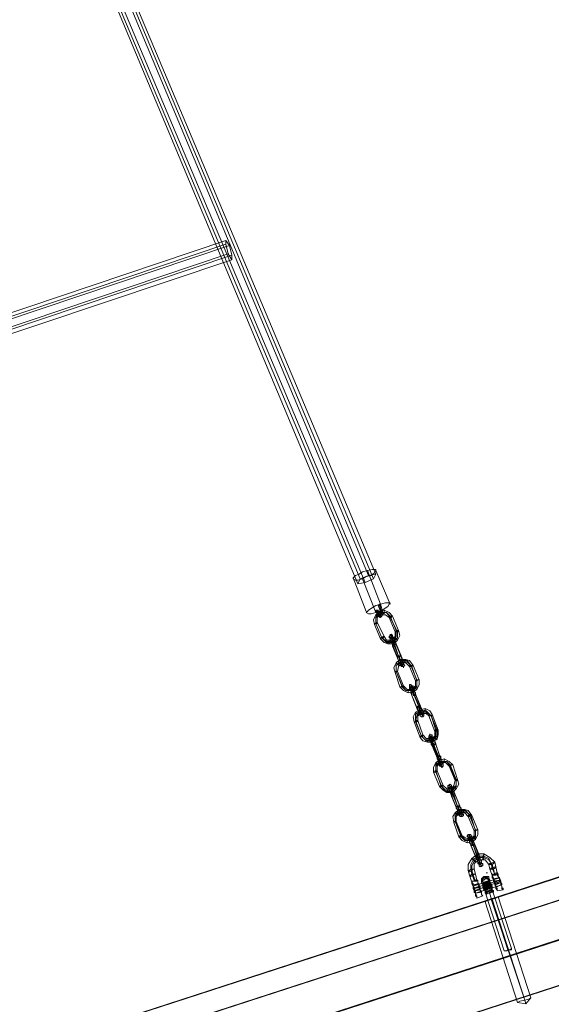
# Model space of a CAD drawing. Units: millimetres. Extents: x -1010 to 7564, y 5831 to 13196.
# Drawn here: x 2722 to 3146, y 8428 to 9215 of the extents above; entities that cross this region are included whole.
import ezdxf

# ---------------------------------------------------------------- set-up
doc = ezdxf.new("R2010")
doc.units = ezdxf.units.MM
doc.layers.add('omkreds', color=7, linetype='Continuous', lineweight=9)
doc.layers.add('robinia stolpe', color=32, linetype='Continuous', lineweight=9)

msp = doc.modelspace()

# ---------------------------------------------------------------- linework, layer by layer
at = {"layer": 'omkreds', "flags": 128}
for points in [[(2779.91, 9297.95), (2772.24, 9294.11), (2993.63, 8767.95), (3000.34, 8770.83)], [(2784.7, 9297.95), (2779.91, 9297.95), (3000.34, 8770.83), (3006.09, 8771.79)], [(2783.75, 9295.07), (2784.7, 9297.95), (3006.09, 8771.79), (3004.18, 8767.95)], [(2776.08, 9291.24), (2783.75, 9295.07), (3004.18, 8767.95), (2997.47, 8765.08)], [(2886.29, 9038.22), (2889.17, 9034.39), (2225.96, 8811.08), (2223.08, 8814.91)], [(2889.17, 9034.39), (2891.09, 9026.72), (2227.87, 8803.41), (2225.96, 8811.08)], [(2888.21, 9027.68), (2886.29, 9035.35)], [(2891.09, 9022.89), (2888.21, 9027.68), (2225, 8804.37), (2227.87, 8800.54)], [(2891.09, 9026.72), (2891.09, 9022.89), (2227.87, 8800.54), (2227.87, 8803.41)], [(2999.39, 8774.66), (3009.93, 8747.83), (3010.89, 8743.99), (3011.84, 8740.16), (3010.89, 8738.24), (3009.93, 8738.24), (3008.97, 8740.16), (3007.05, 8743.03), (3008.01, 8740.16), (3008.97, 8739.2), (3009.93, 8739.2), (3009.93, 8741.12), (3009.93, 8743.99), (3008.97, 8746.87)], [(3017.59, 8747.83), (3006.09, 8774.66)], [(2998.43, 8742.08), (2987.88, 8768.91)], [(2993.63, 8767.95), (2991.72, 8764.12)], [(3006.09, 8741.12), (2995.55, 8767.95)], [(3007.05, 8742.08), (3008.01, 8739.2), (3009.93, 8737.28), (3010.89, 8738.24), (3010.89, 8740.16), (3009.93, 8743.99), (3008.97, 8747.83)], [(3008.01, 8743.03), (3008.97, 8740.16), (3009.93, 8739.2), (3010.89, 8739.2), (3010.89, 8741.12), (3010.89, 8743.99), (3009.93, 8746.87)], [(3104.81, 8529.31), (3083.72, 8522.6), (3080.85, 8531.23), (3079.89, 8535.06), (3079.89, 8539.85), (3082.77, 8544.65), (3087.56, 8548.48), (3092.35, 8548.48), (3097.14, 8545.6), (3100.98, 8541.77), (3101.93, 8537.94), (3102.89, 8533.15)], [(3084.68, 8527.39), (3082.77, 8532.19), (3081.81, 8536.02), (3081.81, 8539.85), (3083.72, 8543.69), (3087.56, 8546.56), (3092.35, 8546.56), (3096.18, 8544.65), (3098.1, 8540.81), (3099.06, 8536.98), (3100.98, 8532.19)], [(3085.64, 8526.44), (3083.72, 8531.23), (3082.77, 8535.06), (3082.77, 8538.9), (3084.68, 8542.73), (3088.52, 8545.6), (3092.35, 8545.6), (3096.18, 8543.69), (3099.06, 8539.85), (3100.02, 8536.02), (3100.98, 8531.23)], [(3086.6, 8527.39), (3085.64, 8532.19), (3084.68, 8536.02), (3084.68, 8540.81), (3088.52, 8543.69), (3093.31, 8543.69), (3096.18, 8539.85), (3097.14, 8536.02), (3100.02, 8528.35)], [(3088.52, 8522.6), (3083.72, 8520.69), (3104.81, 8527.39)], [(3089.47, 8520.69), (3084.68, 8518.77), (3105.77, 8526.44)], [(3090.43, 8525.48), (3091.39, 8528.35), (3092.35, 8530.27), (3094.27, 8529.31), (3096.18, 8527.39)], [(3092.35, 8530.27), (3090.43, 8528.35)], [(3090.43, 8524.52), (3092.35, 8525.48), (3093.31, 8525.48), (3095.23, 8526.44), (3096.18, 8526.44)], [(3097.14, 8526.44), (3096.18, 8526.44), (3094.27, 8525.48), (3093.31, 8525.48), (3091.39, 8524.52)], [(3092.35, 8530.27), (3096.18, 8530.27)], [(3100.98, 8525.48), (3104.81, 8527.39), (3100.02, 8526.44)], [(3083.72, 8523.56), (3087.56, 8524.52), (3083.72, 8522.6)], [(3084.68, 8520.69), (3088.52, 8521.64)], [(3090.43, 8517.81), (3085.64, 8516.85), (3106.73, 8523.56)], [(3085.64, 8518.77), (3089.47, 8519.73)], [(3091.39, 8522.6), (3093.31, 8522.6), (3095.23, 8523.56), (3097.14, 8524.52)], [(3098.1, 8524.52), (3096.18, 8523.56), (3094.27, 8522.6), (3092.35, 8522.6)], [(3092.35, 8519.73), (3094.27, 8520.69), (3095.23, 8520.69), (3097.14, 8521.64), (3098.1, 8521.64)], [(3099.06, 8520.69), (3098.1, 8517.81), (3098.1, 8520.69)], [(3114.39, 8472.77), (3099.06, 8519.73)], [(3100.98, 8524.52), (3105.77, 8525.48), (3101.93, 8523.56)], [(3101.93, 8521.64), (3105.77, 8523.56)], [(3102.89, 8518.77), (3107.68, 8519.73)], [(3086.6, 8513.02), (3091.39, 8514.94)], [(3108.64, 8470.85), (3093.31, 8517.81)]]:
    msp.add_lwpolyline(points, dxfattribs=at)
for points in [[(2771.29, 9291.24), (2776.08, 9291.24), (2997.47, 8765.08), (2991.72, 8764.12), (2771.29, 9291.24)], [(2886.29, 9035.35), (2886.29, 9038.22), (2223.08, 8814.91), (2223.08, 8812.04), (2886.29, 9035.35)], [(3006.09, 8775.62), (3005.14, 8775.62), (3003.22, 8775.62), (2999.39, 8774.66), (2995.55, 8773.7), (2992.68, 8771.79), (2989.8, 8770.83), (2987.88, 8768.91), (2987.88, 8767.95), (2989.8, 8766.99), (2991.72, 8766.99), (2995.55, 8767.95), (2998.43, 8769.87), (3002.26, 8770.83), (3005.14, 8772.75), (3006.09, 8774.66), (3006.09, 8775.62)], [(3017.59, 8748.79), (3015.68, 8748.79), (3013.76, 8748.79), (3009.93, 8747.83), (3006.09, 8746.87), (3003.22, 8744.95), (3000.34, 8743.03), (2999.39, 8742.08), (2998.43, 8741.12), (3000.34, 8740.16), (3002.26, 8740.16), (3006.09, 8741.12), (3009.93, 8742.08), (3012.8, 8743.99), (3015.68, 8745.91), (3016.64, 8747.83), (3017.59, 8748.79)], [(3008.01, 8746.87), (3008.97, 8743.99), (3009.93, 8741.12), (3009.93, 8739.2), (3008.97, 8738.24), (3007.05, 8740.16), (3006.09, 8742.08), (3008.01, 8739.2), (3008.97, 8737.28), (3009.93, 8738.24), (3009.93, 8740.16), (3009.93, 8743.03)], [(3008.97, 8747.83), (3008.97, 8746.87), (3008.01, 8746.87), (3008.97, 8746.87), (3009.93, 8746.87), (3009.93, 8747.83), (3008.97, 8747.83)], [(3024.3, 8726.74), (3025.26, 8722.91), (3023.35, 8719.07), (3020.47, 8716.2), (3015.68, 8716.2), (3012.8, 8717.16), (3009.93, 8720.03), (3005.14, 8731.53), (3004.18, 8735.37), (3006.09, 8739.2), (3008.97, 8742.08), (3012.8, 8743.03), (3016.64, 8741.12), (3019.51, 8738.24)], [(3007.05, 8742.08), (3007.05, 8743.03), (3008.01, 8743.03), (3007.05, 8743.03), (3006.09, 8743.03), (3006.09, 8742.08), (3007.05, 8742.08)], [(3010.89, 8720.99), (3014.72, 8717.16), (3019.51, 8717.16), (3023.35, 8720.99), (3023.35, 8725.78), (3017.59, 8737.28), (3014.72, 8741.12), (3009.93, 8740.16), (3006.09, 8737.28), (3006.09, 8732.49), (3006.09, 8737.28), (3008.97, 8741.12), (3014.72, 8741.12), (3017.59, 8738.24), (3022.39, 8726.74), (3022.39, 8721.95), (3019.51, 8718.12), (3014.72, 8718.12)], [(3008.01, 8738.24), (3007.05, 8739.2), (3006.09, 8739.2), (3007.05, 8738.24), (3008.01, 8738.24)], [(3021.43, 8725.78), (3021.43, 8721.95), (3018.55, 8719.07), (3014.72, 8719.07), (3012.8, 8721.95), (3007.05, 8733.45), (3007.05, 8737.28), (3009.93, 8739.2), (3013.76, 8739.2), (3016.64, 8737.28)], [(3008.01, 8738.24), (3008.01, 8739.2), (3008.97, 8739.2), (3009.93, 8739.2), (3008.97, 8738.24), (3008.01, 8738.24)], [(3010.89, 8742.08), (3009.93, 8742.08), (3010.89, 8742.08)], [(3010.89, 8738.24), (3009.93, 8738.24), (3009.93, 8739.2), (3010.89, 8739.2), (3010.89, 8738.24)], [(3012.8, 8740.16), (3012.8, 8741.12), (3012.8, 8742.08), (3012.8, 8743.03), (3012.8, 8742.08), (3012.8, 8741.12), (3012.8, 8740.16)], [(3019.51, 8738.24), (3018.55, 8738.24), (3017.59, 8738.24), (3016.64, 8737.28), (3017.59, 8737.28), (3018.55, 8737.28), (3018.55, 8738.24), (3019.51, 8738.24)], [(3005.14, 8731.53), (3005.14, 8732.49), (3006.09, 8732.49), (3007.05, 8733.45), (3007.05, 8732.49), (3006.09, 8732.49), (3005.14, 8731.53)], [(3006.09, 8732.49), (3010.89, 8720.99)], [(3019.51, 8722.91), (3018.55, 8723.87), (3017.59, 8722.91), (3016.64, 8721.95), (3017.59, 8720.99), (3019.51, 8720.99), (3019.51, 8721.95), (3019.51, 8722.91)], [(3025.26, 8702.78), (3026.22, 8701.82), (3026.22, 8700.87), (3027.18, 8699.91), (3027.18, 8698.95), (3027.18, 8697.99), (3028.14, 8697.99), (3028.14, 8697.03), (3028.14, 8697.99), (3027.18, 8698.95), (3027.18, 8699.91), (3026.22, 8701.82), (3026.22, 8702.78), (3025.26, 8703.74), (3025.26, 8704.7), (3024.3, 8706.62), (3019.51, 8718.12), (3019.51, 8719.07), (3018.55, 8720.03), (3018.55, 8720.99), (3018.55, 8721.95), (3017.59, 8722.91), (3017.59, 8723.87), (3017.59, 8722.91), (3018.55, 8722.91), (3018.55, 8721.95), (3018.55, 8720.99), (3019.51, 8720.03), (3019.51, 8718.12), (3020.47, 8717.16), (3020.47, 8716.2), (3021.43, 8714.28)], [(3027.18, 8703.74), (3027.18, 8702.78), (3028.14, 8701.82), (3028.14, 8700.87), (3028.14, 8699.91), (3029.1, 8698.95), (3028.14, 8699.91), (3028.14, 8700.87), (3028.14, 8701.82), (3027.18, 8702.78), (3027.18, 8704.7), (3026.22, 8705.66), (3026.22, 8706.62), (3021.43, 8718.12), (3020.47, 8719.07), (3020.47, 8720.03), (3020.47, 8720.99), (3019.51, 8721.95), (3019.51, 8722.91), (3019.51, 8721.95), (3020.47, 8720.99), (3020.47, 8720.03), (3021.43, 8719.07), (3021.43, 8718.12), (3021.43, 8717.16), (3022.39, 8715.24)], [(3024.3, 8726.74), (3023.35, 8726.74), (3022.39, 8726.74), (3021.43, 8725.78), (3022.39, 8725.78), (3023.35, 8725.78), (3024.3, 8726.74)], [(3012.8, 8721.95), (3011.84, 8721.95), (3010.89, 8720.99), (3009.93, 8720.99), (3009.93, 8720.03), (3010.89, 8720.99), (3011.84, 8720.99), (3012.8, 8721.95)], [(3016.64, 8719.07), (3016.64, 8718.12), (3015.68, 8717.16), (3015.68, 8716.2), (3016.64, 8716.2), (3016.64, 8717.16), (3016.64, 8718.12), (3016.64, 8719.07)], [(3024.3, 8702.78), (3024.3, 8701.82), (3025.26, 8700.87), (3025.26, 8699.91), (3025.26, 8698.95), (3026.22, 8698.95), (3026.22, 8697.99), (3026.22, 8698.95), (3025.26, 8698.95), (3025.26, 8699.91), (3025.26, 8700.87), (3024.3, 8701.82), (3024.3, 8702.78), (3023.35, 8704.7), (3023.35, 8705.66), (3018.55, 8717.16), (3018.55, 8718.12), (3017.59, 8719.07), (3017.59, 8720.03), (3017.59, 8720.99), (3016.64, 8721.95), (3016.64, 8720.99), (3017.59, 8720.99), (3017.59, 8720.03), (3017.59, 8719.07), (3018.55, 8718.12), (3018.55, 8717.16), (3019.51, 8715.24), (3019.51, 8714.28)], [(3017.59, 8720.03), (3019.51, 8720.03), (3020.47, 8720.99), (3019.51, 8721.95), (3018.55, 8721.95), (3017.59, 8720.99), (3017.59, 8720.03)], [(3025.26, 8703.74), (3026.22, 8702.78), (3026.22, 8701.82), (3026.22, 8700.87), (3027.18, 8700.87), (3027.18, 8699.91), (3027.18, 8700.87), (3026.22, 8700.87), (3026.22, 8701.82), (3026.22, 8702.78), (3025.26, 8703.74), (3025.26, 8704.7), (3024.3, 8705.66), (3020.47, 8717.16), (3019.51, 8718.12), (3019.51, 8719.07), (3019.51, 8720.03), (3018.55, 8720.99), (3019.51, 8720.03), (3019.51, 8719.07), (3019.51, 8718.12), (3020.47, 8717.16), (3020.47, 8716.2), (3020.47, 8715.24)], [(3018.55, 8717.16), (3019.51, 8718.12), (3020.47, 8718.12), (3021.43, 8718.12), (3020.47, 8717.16), (3019.51, 8717.16), (3018.55, 8717.16)], [(3022.39, 8715.24), (3021.43, 8715.24), (3020.47, 8715.24), (3019.51, 8715.24), (3019.51, 8714.28), (3020.47, 8714.28), (3021.43, 8715.24), (3022.39, 8715.24)], [(3021.43, 8720.99), (3022.39, 8720.03), (3023.35, 8719.07), (3022.39, 8720.03), (3021.43, 8720.03), (3021.43, 8720.99)], [(3040.6, 8687.45), (3040.6, 8683.61), (3038.68, 8679.78), (3035.8, 8677.86), (3031.97, 8676.91), (3028.14, 8678.82), (3025.26, 8681.7), (3021.43, 8693.2), (3020.47, 8697.03), (3022.39, 8700.87), (3025.26, 8703.74), (3030.05, 8703.74), (3032.93, 8702.78), (3035.8, 8698.95)], [(3022.39, 8694.16), (3027.18, 8681.7), (3030.05, 8678.82), (3035.8, 8678.82), (3038.68, 8681.7), (3038.68, 8686.49), (3034.85, 8697.99), (3031.01, 8701.82), (3026.22, 8701.82), (3022.39, 8698.95), (3022.39, 8694.16), (3022.39, 8698.95), (3026.22, 8702.78), (3031.01, 8702.78), (3033.89, 8698.95), (3038.68, 8687.45), (3038.68, 8682.66), (3034.85, 8678.82), (3030.05, 8678.82), (3027.18, 8682.66)], [(3024.3, 8698.95), (3024.3, 8699.91), (3023.35, 8699.91), (3022.39, 8700.87), (3023.35, 8699.91), (3024.3, 8699.91), (3024.3, 8698.95)], [(3026.22, 8706.62), (3025.26, 8706.62), (3024.3, 8706.62), (3023.35, 8705.66), (3025.26, 8705.66), (3025.26, 8706.62), (3026.22, 8706.62)], [(3037.72, 8686.49), (3037.72, 8682.66), (3034.85, 8679.78), (3031.01, 8679.78), (3028.14, 8682.66), (3023.35, 8694.16), (3024.3, 8697.99), (3026.22, 8700.87), (3030.05, 8700.87), (3032.93, 8697.99)], [(3027.18, 8703.74), (3026.22, 8703.74), (3025.26, 8703.74), (3024.3, 8702.78), (3025.26, 8702.78), (3026.22, 8702.78), (3026.22, 8703.74), (3027.18, 8703.74)], [(3028.14, 8700.87), (3028.14, 8699.91), (3027.18, 8698.95), (3026.22, 8698.95), (3025.26, 8699.91), (3025.26, 8700.87), (3026.22, 8701.82), (3027.18, 8701.82), (3028.14, 8700.87)], [(3026.22, 8697.99), (3026.22, 8698.95), (3026.22, 8699.91), (3027.18, 8699.91), (3028.14, 8699.91), (3029.1, 8698.95), (3028.14, 8697.99), (3027.18, 8697.99), (3026.22, 8697.99)], [(3029.1, 8700.87), (3029.1, 8701.82), (3029.1, 8702.78), (3029.1, 8703.74), (3030.05, 8703.74), (3029.1, 8702.78), (3029.1, 8701.82), (3029.1, 8700.87)], [(3035.8, 8698.95), (3034.85, 8698.95), (3033.89, 8698.95), (3032.93, 8698.95), (3032.93, 8697.99), (3033.89, 8697.99), (3034.85, 8697.99), (3035.8, 8698.95)], [(3021.43, 8693.2), (3021.43, 8694.16), (3022.39, 8694.16), (3023.35, 8694.16), (3022.39, 8694.16), (3021.43, 8693.2)], [(3034.85, 8682.66), (3033.89, 8683.61), (3032.93, 8683.61), (3032.93, 8682.66), (3032.93, 8681.7), (3033.89, 8680.74), (3034.85, 8680.74), (3035.8, 8681.7), (3034.85, 8682.66)], [(3036.76, 8674.99), (3035.8, 8675.95), (3035.8, 8676.91), (3034.85, 8678.82), (3034.85, 8679.78), (3034.85, 8680.74), (3033.89, 8681.7), (3033.89, 8682.66), (3033.89, 8683.61), (3032.93, 8683.61), (3033.89, 8683.61), (3033.89, 8682.66), (3033.89, 8681.7), (3034.85, 8680.74), (3034.85, 8679.78), (3035.8, 8677.86), (3035.8, 8678.82), (3034.85, 8679.78), (3034.85, 8680.74), (3033.89, 8680.74), (3034.85, 8680.74), (3034.85, 8679.78), (3035.8, 8678.82), (3035.8, 8677.86), (3035.8, 8676.91)], [(3040.6, 8687.45), (3039.64, 8687.45), (3038.68, 8687.45), (3037.72, 8686.49), (3038.68, 8686.49), (3039.64, 8687.45), (3040.6, 8687.45)], [(3028.14, 8682.66), (3027.18, 8682.66), (3026.22, 8681.7), (3025.26, 8681.7), (3026.22, 8681.7), (3027.18, 8681.7), (3028.14, 8682.66)], [(3031.97, 8679.78), (3031.97, 8678.82), (3031.97, 8677.86), (3031.97, 8676.91), (3031.97, 8677.86), (3031.97, 8678.82), (3031.97, 8679.78)], [(3032.93, 8680.74), (3033.89, 8679.78), (3034.85, 8679.78), (3035.8, 8680.74), (3035.8, 8681.7), (3034.85, 8681.7), (3033.89, 8681.7), (3032.93, 8681.7), (3032.93, 8680.74)], [(3039.64, 8662.53), (3040.6, 8661.57), (3040.6, 8660.61), (3041.55, 8659.65), (3041.55, 8658.7), (3041.55, 8659.65), (3040.6, 8660.61), (3040.6, 8661.57), (3040.6, 8662.53), (3039.64, 8663.49), (3039.64, 8664.45), (3038.68, 8665.4), (3033.89, 8676.91), (3033.89, 8678.82), (3033.89, 8679.78), (3032.93, 8680.74), (3032.93, 8681.7), (3032.93, 8680.74), (3032.93, 8679.78), (3033.89, 8678.82), (3033.89, 8677.86), (3034.85, 8676.91), (3034.85, 8675.95), (3034.85, 8674.99)], [(3033.89, 8676.91), (3034.85, 8677.86), (3035.8, 8677.86), (3036.76, 8678.82), (3036.76, 8677.86), (3035.8, 8677.86), (3034.85, 8676.91), (3033.89, 8676.91)], [(3042.51, 8664.45), (3043.47, 8662.53), (3043.47, 8661.57), (3043.47, 8660.61), (3044.43, 8660.61), (3044.43, 8659.65), (3044.43, 8660.61), (3043.47, 8661.57), (3043.47, 8662.53), (3042.51, 8663.49), (3042.51, 8664.45), (3041.55, 8665.4), (3041.55, 8666.36), (3036.76, 8678.82), (3036.76, 8679.78), (3035.8, 8680.74), (3035.8, 8681.7), (3034.85, 8682.66), (3035.8, 8682.66), (3035.8, 8681.7), (3035.8, 8680.74), (3035.8, 8679.78), (3036.76, 8678.82), (3036.76, 8677.86), (3037.72, 8676.91), (3037.72, 8675.95)], [(3035.8, 8677.86), (3040.6, 8666.36)], [(3037.72, 8675.95), (3036.76, 8674.99), (3035.8, 8674.99), (3036.76, 8674.99), (3037.72, 8674.99), (3037.72, 8675.95)], [(3036.76, 8681.7), (3037.72, 8680.74), (3038.68, 8679.78), (3037.72, 8680.74), (3036.76, 8681.7)], [(3041.55, 8663.49), (3036.76, 8674.99)], [(3055.93, 8647.19), (3055.93, 8643.36), (3054.97, 8640.49), (3051.14, 8637.61), (3047.31, 8637.61), (3043.47, 8638.57), (3041.55, 8641.44), (3036.76, 8653.9), (3035.8, 8657.74), (3037.72, 8661.57), (3041.55, 8663.49), (3045.39, 8664.45), (3049.22, 8662.53), (3051.14, 8659.65)], [(3050.18, 8658.7), (3046.35, 8662.53), (3041.55, 8662.53), (3037.72, 8659.65), (3037.72, 8654.86), (3042.51, 8642.4), (3037.72, 8653.9), (3038.68, 8658.7), (3041.55, 8661.57), (3046.35, 8661.57)], [(3040.6, 8659.65), (3039.64, 8659.65), (3038.68, 8660.61), (3037.72, 8661.57), (3037.72, 8660.61), (3038.68, 8660.61), (3039.64, 8659.65), (3040.6, 8659.65)], [(3041.55, 8666.36), (3040.6, 8666.36), (3039.64, 8666.36), (3038.68, 8665.4), (3039.64, 8665.4), (3040.6, 8666.36), (3041.55, 8666.36)], [(3042.51, 8664.45), (3041.55, 8664.45), (3040.6, 8663.49), (3039.64, 8662.53), (3040.6, 8662.53), (3041.55, 8663.49), (3042.51, 8663.49), (3042.51, 8664.45)], [(3053.06, 8646.24), (3053.06, 8642.4), (3050.18, 8640.49), (3046.35, 8640.49), (3043.47, 8643.36), (3039.64, 8654.86), (3039.64, 8658.7), (3042.51, 8660.61), (3046.35, 8660.61), (3048.26, 8658.7)], [(3040.6, 8666.36), (3040.6, 8665.4), (3041.55, 8663.49), (3041.55, 8662.53), (3042.51, 8661.57), (3042.51, 8660.61), (3042.51, 8659.65), (3043.47, 8658.7), (3043.47, 8657.74), (3043.47, 8658.7), (3042.51, 8659.65), (3042.51, 8660.61), (3041.55, 8661.57), (3041.55, 8663.49), (3041.55, 8662.53), (3041.55, 8661.57), (3042.51, 8661.57), (3042.51, 8660.61), (3042.51, 8661.57), (3041.55, 8661.57), (3041.55, 8662.53), (3041.55, 8663.49), (3040.6, 8664.45)], [(3043.47, 8660.61), (3043.47, 8659.65), (3042.51, 8659.65), (3041.55, 8659.65), (3041.55, 8660.61), (3042.51, 8661.57), (3043.47, 8661.57), (3043.47, 8660.61)], [(3041.55, 8658.7), (3041.55, 8659.65), (3042.51, 8660.61), (3043.47, 8660.61), (3044.43, 8659.65), (3044.43, 8658.7), (3043.47, 8657.74), (3042.51, 8657.74), (3041.55, 8658.7)], [(3044.43, 8661.57), (3044.43, 8662.53), (3045.39, 8663.49), (3045.39, 8664.45), (3045.39, 8663.49), (3045.39, 8662.53), (3045.39, 8661.57), (3044.43, 8661.57)], [(3051.14, 8659.65), (3050.18, 8658.7), (3049.22, 8658.7), (3048.26, 8658.7), (3049.22, 8658.7), (3050.18, 8658.7), (3051.14, 8658.7), (3051.14, 8659.65)], [(3036.76, 8653.9), (3037.72, 8653.9), (3038.68, 8654.86), (3039.64, 8654.86), (3038.68, 8653.9), (3036.76, 8653.9)], [(3042.51, 8642.4), (3045.39, 8639.53), (3051.14, 8639.53), (3054.01, 8642.4), (3054.01, 8647.19), (3050.18, 8658.7), (3054.97, 8647.19), (3054.97, 8642.4), (3051.14, 8638.57), (3046.35, 8638.57)], [(3056.89, 8623.23), (3057.85, 8622.28), (3057.85, 8621.32), (3057.85, 8620.36), (3058.81, 8619.4), (3058.81, 8618.44), (3058.81, 8617.48), (3058.81, 8618.44), (3058.81, 8619.4), (3057.85, 8620.36), (3057.85, 8621.32), (3056.89, 8623.23), (3056.89, 8624.19), (3055.93, 8625.15), (3055.93, 8627.07), (3051.14, 8638.57), (3051.14, 8639.53), (3050.18, 8640.49), (3050.18, 8641.44), (3049.22, 8642.4), (3049.22, 8643.36), (3049.22, 8644.32), (3049.22, 8643.36), (3049.22, 8642.4), (3050.18, 8641.44), (3050.18, 8639.53), (3051.14, 8638.57), (3051.14, 8637.61), (3052.1, 8636.65), (3052.1, 8634.74)], [(3055.93, 8647.19), (3054.97, 8648.15), (3054.01, 8647.19), (3053.06, 8647.19), (3053.06, 8646.24), (3054.01, 8646.24), (3054.97, 8647.19), (3055.93, 8647.19)], [(3043.47, 8643.36), (3042.51, 8642.4), (3041.55, 8642.4), (3041.55, 8641.44), (3042.51, 8642.4), (3043.47, 8642.4), (3043.47, 8643.36)], [(3047.31, 8639.53), (3047.31, 8638.57), (3047.31, 8637.61), (3047.31, 8638.57), (3048.26, 8639.53), (3047.31, 8639.53)], [(3051.14, 8643.36), (3050.18, 8643.36), (3049.22, 8643.36), (3048.26, 8642.4), (3048.26, 8641.44), (3049.22, 8641.44), (3050.18, 8641.44), (3051.14, 8642.4), (3051.14, 8643.36)], [(3048.26, 8640.49), (3049.22, 8639.53), (3050.18, 8639.53), (3051.14, 8640.49), (3051.14, 8641.44), (3051.14, 8642.4), (3050.18, 8642.4), (3049.22, 8641.44), (3048.26, 8640.49)], [(3055.93, 8623.23), (3055.93, 8622.28), (3055.93, 8621.32), (3056.89, 8620.36), (3056.89, 8619.4), (3056.89, 8618.44), (3057.85, 8618.44), (3056.89, 8618.44), (3056.89, 8619.4), (3056.89, 8620.36), (3055.93, 8621.32), (3055.93, 8622.28), (3055.93, 8623.23), (3054.97, 8624.19), (3054.97, 8626.11), (3050.18, 8637.61), (3049.22, 8638.57), (3049.22, 8639.53), (3049.22, 8640.49), (3048.26, 8641.44), (3048.26, 8642.4), (3048.26, 8641.44), (3048.26, 8640.49), (3049.22, 8640.49), (3049.22, 8639.53), (3049.22, 8638.57), (3050.18, 8636.65), (3050.18, 8635.69), (3051.14, 8634.74)], [(3056.89, 8624.19), (3056.89, 8623.23), (3057.85, 8622.28), (3057.85, 8621.32), (3057.85, 8620.36), (3057.85, 8621.32), (3057.85, 8622.28), (3056.89, 8623.23), (3056.89, 8624.19), (3055.93, 8625.15), (3055.93, 8626.11), (3051.14, 8637.61), (3051.14, 8638.57), (3051.14, 8639.53), (3050.18, 8640.49), (3050.18, 8641.44), (3050.18, 8640.49), (3050.18, 8639.53), (3051.14, 8638.57), (3051.14, 8637.61), (3052.1, 8636.65), (3052.1, 8635.69)], [(3050.18, 8637.61), (3051.14, 8638.57), (3052.1, 8638.57), (3053.06, 8638.57), (3052.1, 8638.57), (3051.14, 8637.61), (3050.18, 8637.61)], [(3057.85, 8624.19), (3058.81, 8623.23), (3058.81, 8622.28), (3059.76, 8621.32), (3059.76, 8620.36), (3059.76, 8619.4), (3059.76, 8620.36), (3059.76, 8621.32), (3058.81, 8622.28), (3058.81, 8623.23), (3057.85, 8624.19), (3057.85, 8626.11), (3056.89, 8627.07), (3053.06, 8638.57), (3052.1, 8639.53), (3052.1, 8640.49), (3051.14, 8641.44), (3051.14, 8642.4), (3051.14, 8643.36), (3051.14, 8642.4), (3051.14, 8641.44), (3052.1, 8640.49), (3052.1, 8639.53), (3053.06, 8638.57), (3053.06, 8636.65), (3054.01, 8635.69)], [(3052.1, 8641.44), (3053.06, 8641.44), (3054.01, 8641.44), (3054.01, 8640.49), (3054.97, 8639.53), (3054.01, 8640.49), (3053.06, 8640.49), (3053.06, 8641.44), (3052.1, 8641.44)], [(3054.01, 8635.69), (3053.06, 8635.69), (3052.1, 8635.69), (3051.14, 8634.74), (3052.1, 8634.74), (3053.06, 8635.69), (3054.01, 8635.69)], [(3071.27, 8607.9), (3072.22, 8604.07), (3070.31, 8600.23), (3067.43, 8597.36), (3062.64, 8597.36), (3059.76, 8599.27), (3056.89, 8602.15), (3052.1, 8613.65), (3052.1, 8617.48), (3054.01, 8621.32), (3056.89, 8623.23), (3060.72, 8624.19), (3064.56, 8622.28), (3067.43, 8619.4)], [(3070.31, 8607.9), (3070.31, 8603.11), (3066.47, 8599.27), (3061.68, 8599.27), (3057.85, 8603.11), (3054.01, 8614.61), (3054.01, 8619.4), (3056.89, 8622.28), (3062.64, 8622.28), (3065.51, 8619.4)], [(3070.31, 8606.94), (3070.31, 8602.15), (3066.47, 8598.32), (3061.68, 8598.32), (3058.81, 8602.15), (3054.01, 8613.65), (3054.01, 8618.44), (3057.85, 8622.28), (3062.64, 8622.28), (3065.51, 8618.44)], [(3055.93, 8619.4), (3055.93, 8620.36), (3054.97, 8620.36), (3054.01, 8621.32), (3054.97, 8620.36), (3054.97, 8619.4), (3055.93, 8619.4)], [(3056.89, 8627.07), (3055.93, 8626.11), (3054.97, 8626.11), (3055.93, 8626.11), (3056.89, 8626.11), (3056.89, 8627.07)], [(3069.35, 8606.94), (3068.39, 8603.11), (3066.47, 8600.23), (3062.64, 8600.23), (3059.76, 8603.11), (3054.97, 8614.61), (3054.97, 8618.44), (3057.85, 8621.32), (3061.68, 8621.32), (3064.56, 8618.44)], [(3057.85, 8624.19), (3056.89, 8624.19), (3055.93, 8623.23), (3056.89, 8623.23), (3057.85, 8624.19)], [(3059.76, 8621.32), (3058.81, 8620.36), (3058.81, 8619.4), (3056.89, 8619.4), (3056.89, 8620.36), (3056.89, 8621.32), (3057.85, 8621.32), (3058.81, 8621.32), (3059.76, 8621.32)], [(3057.85, 8618.44), (3056.89, 8619.4), (3057.85, 8620.36), (3058.81, 8620.36), (3059.76, 8620.36), (3059.76, 8619.4), (3059.76, 8618.44), (3058.81, 8617.48), (3057.85, 8618.44)], [(3060.72, 8621.32), (3060.72, 8622.28), (3060.72, 8624.19), (3060.72, 8623.23), (3060.72, 8622.28), (3060.72, 8621.32)], [(3052.1, 8613.65), (3053.06, 8613.65), (3053.06, 8614.61), (3054.01, 8614.61), (3054.97, 8614.61), (3054.01, 8613.65), (3053.06, 8613.65), (3052.1, 8613.65)], [(3067.43, 8619.4), (3066.47, 8619.4), (3065.51, 8619.4), (3064.56, 8618.44), (3065.51, 8618.44), (3066.47, 8619.4), (3067.43, 8619.4)], [(3071.27, 8607.9), (3070.31, 8607.9), (3069.35, 8606.94), (3070.31, 8606.94), (3071.27, 8606.94), (3071.27, 8607.9)], [(3059.76, 8603.11), (3058.81, 8603.11), (3057.85, 8603.11), (3056.89, 8602.15), (3057.85, 8602.15), (3058.81, 8602.15), (3059.76, 8603.11)], [(3063.6, 8600.23), (3063.6, 8599.27), (3062.64, 8598.32), (3062.64, 8597.36), (3063.6, 8597.36), (3063.6, 8598.32), (3063.6, 8599.27), (3063.6, 8600.23)], [(3066.47, 8603.11), (3065.51, 8604.07), (3064.56, 8603.11), (3063.6, 8603.11), (3063.6, 8601.19), (3064.56, 8601.19), (3066.47, 8601.19), (3066.47, 8602.15), (3066.47, 8603.11)], [(3071.27, 8582.98), (3071.27, 8582.02), (3072.22, 8581.07), (3072.22, 8580.11), (3072.22, 8579.15), (3073.18, 8579.15), (3073.18, 8578.19), (3073.18, 8579.15), (3072.22, 8580.11), (3072.22, 8581.07), (3071.27, 8582.02), (3071.27, 8583.94), (3070.31, 8584.9), (3070.31, 8585.86), (3065.51, 8597.36), (3065.51, 8598.32), (3064.56, 8599.27), (3064.56, 8600.23), (3064.56, 8601.19), (3063.6, 8602.15), (3063.6, 8601.19), (3064.56, 8601.19), (3064.56, 8600.23), (3064.56, 8599.27), (3065.51, 8598.32), (3065.51, 8597.36), (3066.47, 8596.4), (3066.47, 8594.48)], [(3072.22, 8582.98), (3073.18, 8582.02), (3073.18, 8581.07), (3074.14, 8580.11), (3074.14, 8579.15), (3074.14, 8578.19), (3075.1, 8578.19), (3074.14, 8579.15), (3074.14, 8580.11), (3074.14, 8581.07), (3073.18, 8582.02), (3073.18, 8582.98), (3072.22, 8583.94), (3072.22, 8585.86), (3071.27, 8586.82), (3066.47, 8598.32), (3066.47, 8599.27), (3065.51, 8601.19), (3065.51, 8602.15), (3064.56, 8603.11), (3064.56, 8604.07), (3064.56, 8603.11), (3065.51, 8602.15), (3065.51, 8601.19), (3066.47, 8600.23), (3066.47, 8599.27), (3067.43, 8597.36), (3067.43, 8596.4), (3068.39, 8595.44)], [(3064.56, 8600.23), (3065.51, 8600.23), (3066.47, 8600.23), (3067.43, 8601.19), (3066.47, 8602.15), (3065.51, 8602.15), (3064.56, 8601.19), (3064.56, 8600.23)], [(3072.22, 8583.94), (3073.18, 8582.98), (3073.18, 8582.02), (3073.18, 8581.07), (3074.14, 8580.11), (3073.18, 8581.07), (3073.18, 8582.02), (3073.18, 8582.98), (3072.22, 8583.94), (3072.22, 8584.9), (3071.27, 8585.86), (3067.43, 8597.36), (3066.47, 8598.32), (3066.47, 8599.27), (3066.47, 8600.23), (3065.51, 8601.19), (3066.47, 8600.23), (3066.47, 8599.27), (3066.47, 8598.32), (3067.43, 8597.36), (3067.43, 8596.4), (3067.43, 8595.44)], [(3065.51, 8597.36), (3065.51, 8598.32), (3066.47, 8598.32), (3067.43, 8598.32), (3068.39, 8598.32), (3067.43, 8597.36), (3066.47, 8597.36), (3065.51, 8597.36)], [(3074.14, 8583.94), (3074.14, 8582.98), (3075.1, 8582.02), (3075.1, 8581.07), (3075.1, 8580.11), (3076.06, 8580.11), (3076.06, 8579.15), (3076.06, 8580.11), (3075.1, 8580.11), (3075.1, 8581.07), (3074.14, 8582.02), (3074.14, 8582.98), (3074.14, 8584.9), (3073.18, 8585.86), (3073.18, 8586.82), (3068.39, 8598.32), (3067.43, 8599.27), (3067.43, 8601.19), (3066.47, 8602.15), (3066.47, 8603.11), (3066.47, 8602.15), (3067.43, 8601.19), (3067.43, 8600.23), (3067.43, 8599.27), (3068.39, 8598.32), (3068.39, 8597.36), (3069.35, 8595.44)], [(3068.39, 8602.15), (3069.35, 8601.19), (3070.31, 8600.23), (3069.35, 8601.19), (3068.39, 8601.19), (3068.39, 8602.15)], [(3069.35, 8595.44), (3068.39, 8595.44), (3067.43, 8595.44), (3066.47, 8595.44), (3066.47, 8594.48), (3067.43, 8594.48), (3068.39, 8595.44), (3069.35, 8595.44)], [(3087.56, 8567.65), (3087.56, 8563.81), (3085.64, 8559.98), (3082.77, 8558.06), (3078.93, 8557.11), (3075.1, 8559.02), (3072.22, 8561.9), (3068.39, 8573.4), (3067.43, 8578.19), (3069.35, 8581.07), (3072.22, 8583.94), (3077.02, 8583.94), (3079.89, 8582.98), (3082.77, 8579.15)], [(3069.35, 8574.36), (3074.14, 8561.9), (3077.02, 8559.02), (3081.81, 8559.02), (3085.64, 8561.9), (3085.64, 8566.69), (3081.81, 8579.15), (3077.97, 8582.02), (3073.18, 8582.02), (3069.35, 8579.15), (3069.35, 8574.36), (3069.35, 8579.15), (3073.18, 8582.98), (3077.97, 8582.98), (3080.85, 8579.15), (3085.64, 8567.65), (3085.64, 8562.86), (3081.81, 8559.02), (3077.02, 8559.98), (3074.14, 8562.86)], [(3071.27, 8580.11), (3070.31, 8581.07), (3069.35, 8581.07), (3070.31, 8580.11), (3071.27, 8580.11)], [(3073.18, 8586.82), (3072.22, 8586.82), (3071.27, 8586.82), (3070.31, 8585.86), (3071.27, 8585.86), (3072.22, 8586.82), (3073.18, 8586.82)], [(3084.68, 8566.69), (3084.68, 8562.86), (3081.81, 8559.98), (3077.97, 8560.94), (3075.1, 8562.86), (3070.31, 8574.36), (3070.31, 8578.19), (3073.18, 8581.07), (3077.02, 8581.07), (3079.89, 8578.19)], [(3074.14, 8583.94), (3073.18, 8583.94), (3072.22, 8583.94), (3071.27, 8583.94), (3071.27, 8582.98), (3072.22, 8582.98), (3073.18, 8583.94), (3074.14, 8583.94)], [(3075.1, 8581.07), (3075.1, 8580.11), (3074.14, 8580.11), (3073.18, 8580.11), (3072.22, 8580.11), (3072.22, 8581.07), (3073.18, 8582.02), (3074.14, 8582.02), (3075.1, 8581.07)], [(3073.18, 8578.19), (3073.18, 8579.15), (3073.18, 8580.11), (3074.14, 8581.07), (3075.1, 8580.11), (3076.06, 8579.15), (3075.1, 8578.19), (3074.14, 8578.19), (3073.18, 8578.19)], [(3076.06, 8581.07), (3076.06, 8582.02), (3076.06, 8582.98), (3076.06, 8583.94), (3077.02, 8583.94), (3076.06, 8582.98), (3076.06, 8582.02), (3076.06, 8581.07)], [(3068.39, 8573.4), (3068.39, 8574.36), (3069.35, 8574.36), (3070.31, 8575.31), (3070.31, 8574.36), (3069.35, 8574.36), (3068.39, 8573.4)], [(3082.77, 8579.15), (3081.81, 8579.15), (3080.85, 8579.15), (3079.89, 8579.15), (3079.89, 8578.19), (3080.85, 8578.19), (3081.81, 8579.15), (3082.77, 8579.15)], [(3087.56, 8567.65), (3086.6, 8567.65), (3085.64, 8567.65), (3084.68, 8566.69), (3085.64, 8566.69), (3086.6, 8567.65), (3087.56, 8567.65)], [(3075.1, 8562.86), (3074.14, 8562.86), (3073.18, 8562.86), (3072.22, 8561.9), (3073.18, 8561.9), (3074.14, 8561.9), (3075.1, 8562.86)], [(3081.81, 8563.81), (3080.85, 8563.81), (3079.89, 8563.81), (3078.93, 8562.86), (3079.89, 8561.9), (3080.85, 8560.94), (3081.81, 8561.9), (3081.81, 8562.86), (3081.81, 8563.81)], [(3086.6, 8543.69), (3087.56, 8542.73), (3087.56, 8540.81), (3088.52, 8539.85), (3088.52, 8538.9), (3088.52, 8539.85), (3087.56, 8540.81), (3087.56, 8541.77), (3087.56, 8542.73), (3086.6, 8543.69), (3086.6, 8544.65), (3085.64, 8546.56), (3080.85, 8558.06), (3080.85, 8559.02), (3079.89, 8559.98), (3079.89, 8560.94), (3079.89, 8561.9), (3078.93, 8561.9), (3078.93, 8562.86), (3078.93, 8561.9), (3079.89, 8561.9), (3079.89, 8560.94), (3080.85, 8559.98), (3080.85, 8558.06), (3080.85, 8557.11), (3081.81, 8556.15), (3081.81, 8555.19)], [(3078.93, 8559.98), (3078.93, 8559.02), (3078.93, 8558.06), (3078.93, 8557.11), (3078.93, 8558.06), (3078.93, 8559.02), (3078.93, 8559.98)], [(3088.52, 8543.69), (3088.52, 8542.73), (3089.47, 8540.81), (3089.47, 8539.85), (3090.43, 8538.9), (3090.43, 8537.94), (3090.43, 8538.9), (3089.47, 8539.85), (3089.47, 8540.81), (3088.52, 8541.77), (3088.52, 8542.73), (3087.56, 8544.65), (3087.56, 8545.6), (3086.6, 8546.56), (3082.77, 8559.02), (3081.81, 8559.98), (3081.81, 8560.94), (3080.85, 8561.9), (3080.85, 8562.86), (3080.85, 8563.81), (3079.89, 8563.81), (3080.85, 8562.86), (3080.85, 8561.9), (3080.85, 8560.94), (3081.81, 8559.98), (3081.81, 8559.02), (3082.77, 8558.06), (3082.77, 8556.15), (3083.72, 8555.19)], [(3079.89, 8560.94), (3080.85, 8559.98), (3081.81, 8559.98), (3082.77, 8560.94), (3082.77, 8561.9), (3081.81, 8561.9), (3080.85, 8561.9), (3079.89, 8561.9), (3079.89, 8560.94)], [(3087.56, 8544.65), (3088.52, 8543.69), (3088.52, 8542.73), (3088.52, 8541.77), (3089.47, 8540.81), (3089.47, 8541.77), (3088.52, 8542.73), (3088.52, 8543.69), (3087.56, 8544.65), (3087.56, 8545.6), (3087.56, 8546.56), (3082.77, 8558.06), (3081.81, 8559.02), (3081.81, 8559.98), (3081.81, 8560.94), (3080.85, 8561.9), (3081.81, 8560.94), (3081.81, 8559.98), (3081.81, 8559.02), (3082.77, 8558.06), (3082.77, 8557.11), (3083.72, 8556.15)], [(3080.85, 8558.06), (3081.81, 8558.06), (3082.77, 8559.02), (3083.72, 8559.02), (3083.72, 8558.06), (3082.77, 8558.06), (3081.81, 8558.06), (3080.85, 8558.06)], [(3089.47, 8544.65), (3089.47, 8543.69), (3090.43, 8542.73), (3090.43, 8541.77), (3090.43, 8540.81), (3091.39, 8539.85), (3091.39, 8540.81), (3090.43, 8540.81), (3090.43, 8541.77), (3090.43, 8542.73), (3089.47, 8543.69), (3089.47, 8544.65), (3088.52, 8545.6), (3088.52, 8547.52), (3083.72, 8559.02), (3083.72, 8559.98), (3082.77, 8560.94), (3082.77, 8561.9), (3082.77, 8562.86), (3081.81, 8562.86), (3081.81, 8563.81), (3081.81, 8562.86), (3082.77, 8561.9), (3082.77, 8560.94), (3083.72, 8559.98), (3083.72, 8558.06), (3084.68, 8557.11), (3084.68, 8556.15)], [(3083.72, 8561.9), (3084.68, 8560.94), (3085.64, 8560.94), (3085.64, 8559.98), (3084.68, 8560.94), (3083.72, 8561.9)], [(3084.68, 8556.15), (3083.72, 8556.15), (3082.77, 8555.19), (3081.81, 8555.19), (3082.77, 8555.19), (3083.72, 8555.19), (3084.68, 8556.15)], [(3085.64, 8541.77), (3085.64, 8542.73), (3084.68, 8542.73), (3083.72, 8543.69), (3083.72, 8544.65), (3082.77, 8544.65), (3083.72, 8543.69), (3084.68, 8542.73), (3085.64, 8541.77)], [(3088.52, 8547.52), (3087.56, 8547.52), (3086.6, 8546.56), (3085.64, 8546.56), (3086.6, 8545.6), (3087.56, 8546.56), (3088.52, 8546.56), (3088.52, 8547.52)], [(3089.47, 8544.65), (3088.52, 8544.65), (3087.56, 8544.65), (3086.6, 8543.69), (3087.56, 8543.69), (3088.52, 8543.69), (3089.47, 8543.69), (3089.47, 8544.65)], [(3090.43, 8541.77), (3090.43, 8540.81), (3089.47, 8539.85), (3088.52, 8539.85), (3087.56, 8540.81), (3088.52, 8541.77), (3089.47, 8541.77), (3090.43, 8541.77)], [(3091.39, 8543.69), (3091.39, 8544.65), (3091.39, 8546.56), (3092.35, 8547.52), (3092.35, 8548.48), (3092.35, 8547.52), (3092.35, 8546.56), (3092.35, 8544.65), (3091.39, 8543.69)], [(3100.98, 8541.77), (3100.02, 8541.77), (3098.1, 8540.81), (3097.14, 8540.81), (3096.18, 8539.85), (3097.14, 8539.85), (3099.06, 8539.85), (3100.02, 8540.81), (3100.98, 8541.77)], [(3079.89, 8535.06), (3080.85, 8535.06), (3081.81, 8536.02), (3083.72, 8536.02), (3084.68, 8536.02), (3083.72, 8536.02), (3082.77, 8535.06), (3080.85, 8534.1), (3079.89, 8535.06)], [(3088.52, 8538.9), (3088.52, 8539.85), (3088.52, 8540.81), (3090.43, 8540.81), (3091.39, 8540.81), (3091.39, 8538.9), (3090.43, 8538.9), (3089.47, 8537.94), (3088.52, 8538.9)], [(3101.93, 8537.94), (3100.98, 8537.94), (3099.06, 8536.98), (3098.1, 8536.98), (3097.14, 8536.02), (3098.1, 8536.02), (3100.02, 8536.02), (3100.98, 8536.98), (3101.93, 8537.94)], [(3097.14, 8536.02), (3098.1, 8536.98), (3099.06, 8536.98), (3100.98, 8537.94), (3101.93, 8537.94), (3100.98, 8536.98), (3100.02, 8536.02), (3098.1, 8536.02), (3097.14, 8536.02)], [(3085.64, 8532.19), (3084.68, 8532.19), (3082.77, 8532.19), (3081.81, 8531.23), (3080.85, 8531.23), (3081.81, 8530.27), (3083.72, 8531.23), (3084.68, 8532.19), (3085.64, 8532.19)], [(3080.85, 8531.23), (3081.81, 8531.23), (3082.77, 8532.19), (3084.68, 8532.19), (3085.64, 8532.19), (3084.68, 8532.19), (3083.72, 8531.23), (3081.81, 8530.27), (3080.85, 8531.23)], [(3082.77, 8526.44), (3083.72, 8526.44), (3084.68, 8526.44), (3085.64, 8526.44), (3086.6, 8526.44), (3086.6, 8527.39), (3085.64, 8527.39), (3084.68, 8527.39), (3084.68, 8526.44), (3083.72, 8526.44), (3082.77, 8526.44)], [(3083.72, 8522.6), (3082.77, 8526.44)], [(3082.77, 8526.44), (3082.77, 8525.48), (3083.72, 8524.52), (3083.72, 8522.6), (3084.68, 8520.69), (3085.64, 8518.77), (3085.64, 8516.85), (3086.6, 8514.94), (3086.6, 8513.98), (3086.6, 8513.02), (3086.6, 8513.98), (3085.64, 8514.94), (3085.64, 8516.85), (3084.68, 8518.77), (3083.72, 8520.69), (3083.72, 8522.6), (3082.77, 8524.52), (3082.77, 8525.48), (3082.77, 8526.44)], [(3086.6, 8527.39), (3087.56, 8526.44), (3087.56, 8524.52), (3088.52, 8522.6), (3088.52, 8520.69), (3089.47, 8518.77), (3090.43, 8516.85), (3090.43, 8515.89), (3091.39, 8514.94), (3090.43, 8515.89), (3090.43, 8517.81), (3089.47, 8519.73), (3089.47, 8521.64), (3088.52, 8523.56), (3087.56, 8525.48), (3087.56, 8526.44), (3087.56, 8527.39), (3086.6, 8527.39)], [(3095.23, 8530.27), (3094.27, 8530.27), (3093.31, 8529.31), (3092.35, 8529.31), (3091.39, 8529.31), (3091.39, 8528.35), (3090.43, 8528.35), (3091.39, 8528.35), (3092.35, 8529.31), (3093.31, 8529.31), (3094.27, 8529.31), (3095.23, 8530.27)], [(3096.18, 8529.31), (3095.23, 8528.35), (3093.31, 8528.35), (3092.35, 8527.39), (3090.43, 8527.39), (3091.39, 8527.39), (3093.31, 8528.35), (3094.27, 8528.35)], [(3090.43, 8528.35), (3090.43, 8527.39), (3090.43, 8526.44), (3090.43, 8525.48), (3091.39, 8523.56), (3091.39, 8521.64), (3092.35, 8519.73), (3093.31, 8518.77), (3093.31, 8516.85), (3094.27, 8516.85), (3094.27, 8515.89), (3094.27, 8516.85), (3094.27, 8517.81), (3093.31, 8518.77), (3093.31, 8520.69), (3092.35, 8522.6), (3091.39, 8524.52), (3091.39, 8526.44), (3090.43, 8527.39), (3090.43, 8528.35)], [(3090.43, 8528.35), (3090.43, 8527.39), (3090.43, 8526.44), (3090.43, 8525.48), (3091.39, 8523.56), (3091.39, 8521.64), (3092.35, 8519.73), (3093.31, 8518.77), (3093.31, 8516.85), (3094.27, 8516.85), (3094.27, 8515.89), (3094.27, 8516.85), (3094.27, 8517.81), (3093.31, 8518.77), (3093.31, 8520.69), (3092.35, 8522.6), (3091.39, 8524.52), (3091.39, 8526.44), (3090.43, 8527.39), (3090.43, 8528.35)], [(3097.14, 8527.39), (3091.39, 8525.48), (3091.39, 8528.35), (3092.35, 8530.27), (3095.23, 8529.31)], [(3094.27, 8533.15), (3095.23, 8533.15), (3094.27, 8533.15)], [(3096.18, 8520.69), (3095.23, 8521.64), (3095.23, 8523.56), (3095.23, 8524.52), (3094.27, 8525.48), (3094.27, 8526.44), (3094.27, 8525.48), (3095.23, 8524.52), (3095.23, 8523.56), (3096.18, 8521.64), (3096.18, 8520.69)], [(3097.14, 8520.69), (3096.18, 8521.64), (3096.18, 8523.56), (3095.23, 8524.52), (3095.23, 8525.48), (3095.23, 8526.44), (3096.18, 8525.48), (3096.18, 8523.56), (3097.14, 8522.6), (3097.14, 8521.64), (3097.14, 8520.69)], [(3100.02, 8517.81), (3100.02, 8518.77), (3099.06, 8519.73), (3099.06, 8520.69), (3099.06, 8522.6), (3098.1, 8524.52), (3097.14, 8526.44), (3097.14, 8527.39), (3096.18, 8529.31), (3096.18, 8530.27), (3096.18, 8529.31), (3096.18, 8527.39), (3097.14, 8526.44), (3097.14, 8524.52), (3098.1, 8522.6), (3098.1, 8520.69), (3099.06, 8519.73), (3099.06, 8518.77), (3100.02, 8517.81)], [(3100.02, 8517.81), (3100.02, 8518.77), (3099.06, 8519.73), (3099.06, 8520.69), (3099.06, 8522.6), (3098.1, 8524.52), (3097.14, 8526.44), (3097.14, 8527.39), (3096.18, 8529.31), (3096.18, 8530.27), (3096.18, 8529.31), (3096.18, 8527.39), (3097.14, 8526.44), (3097.14, 8524.52), (3098.1, 8522.6), (3098.1, 8520.69), (3099.06, 8519.73), (3099.06, 8518.77), (3100.02, 8517.81)], [(3098.1, 8520.69), (3098.1, 8521.64), (3097.14, 8522.6), (3097.14, 8523.56), (3096.18, 8525.48), (3096.18, 8526.44), (3096.18, 8525.48), (3097.14, 8523.56), (3097.14, 8522.6), (3098.1, 8521.64), (3098.1, 8520.69)], [(3099.06, 8521.64), (3098.1, 8521.64), (3098.1, 8522.6), (3098.1, 8523.56), (3097.14, 8525.48), (3097.14, 8526.44), (3097.14, 8527.39), (3097.14, 8526.44), (3097.14, 8525.48), (3098.1, 8524.52), (3098.1, 8522.6), (3099.06, 8521.64)], [(3099.06, 8521.64), (3098.1, 8521.64), (3098.1, 8522.6), (3098.1, 8523.56), (3097.14, 8525.48), (3097.14, 8526.44), (3097.14, 8527.39), (3097.14, 8526.44), (3097.14, 8525.48), (3098.1, 8524.52), (3098.1, 8522.6), (3099.06, 8521.64)], [(3099.06, 8531.23), (3099.06, 8532.19), (3100.02, 8532.19), (3100.98, 8532.19), (3101.93, 8532.19), (3101.93, 8533.15), (3102.89, 8533.15), (3102.89, 8532.19), (3101.93, 8532.19), (3101.93, 8531.23), (3100.98, 8531.23), (3100.02, 8531.23), (3099.06, 8531.23)], [(3100.02, 8528.35), (3099.06, 8531.23)], [(3099.06, 8531.23), (3100.02, 8529.31), (3100.02, 8528.35), (3100.98, 8526.44), (3101.93, 8523.56), (3101.93, 8521.64), (3102.89, 8520.69), (3102.89, 8519.73), (3102.89, 8518.77), (3102.89, 8519.73), (3101.93, 8520.69), (3101.93, 8522.6), (3100.98, 8524.52), (3100.02, 8526.44), (3100.02, 8528.35), (3099.06, 8529.31), (3099.06, 8531.23)], [(3103.85, 8529.31), (3100.02, 8528.35)], [(3100.02, 8528.35), (3100.02, 8527.39), (3100.98, 8525.48), (3100.98, 8524.52), (3101.93, 8523.56), (3101.93, 8522.6), (3101.93, 8521.64), (3101.93, 8522.6), (3100.98, 8523.56), (3100.98, 8524.52), (3100.98, 8525.48), (3100.02, 8526.44), (3100.02, 8527.39), (3100.02, 8528.35)], [(3102.89, 8533.15), (3102.89, 8532.19), (3102.89, 8531.23), (3103.85, 8530.27), (3104.81, 8528.35), (3104.81, 8526.44), (3105.77, 8524.52), (3106.73, 8522.6), (3106.73, 8520.69), (3107.68, 8519.73), (3107.68, 8520.69), (3106.73, 8521.64), (3106.73, 8522.6), (3105.77, 8524.52), (3105.77, 8526.44), (3104.81, 8529.31), (3103.85, 8530.27), (3103.85, 8532.19), (3102.89, 8533.15)], [(3103.85, 8529.31), (3104.81, 8528.35), (3104.81, 8527.39), (3104.81, 8526.44), (3105.77, 8525.48), (3105.77, 8524.52), (3105.77, 8523.56), (3106.73, 8523.56), (3105.77, 8524.52), (3105.77, 8525.48), (3105.77, 8526.44), (3104.81, 8528.35), (3104.81, 8529.31), (3103.85, 8529.31)], [(3104.81, 8529.31), (3104.81, 8528.35), (3105.77, 8526.44), (3105.77, 8524.52), (3105.77, 8523.56), (3106.73, 8523.56), (3106.73, 8524.52), (3105.77, 8525.48), (3105.77, 8526.44), (3104.81, 8528.35), (3104.81, 8529.31)], [(3083.72, 8523.56), (3083.72, 8522.6)], [(3083.72, 8522.6), (3084.68, 8521.64), (3084.68, 8520.69), (3084.68, 8519.73), (3085.64, 8517.81), (3085.64, 8516.85), (3085.64, 8517.81), (3084.68, 8518.77), (3084.68, 8520.69), (3083.72, 8521.64), (3083.72, 8522.6)], [(3085.64, 8516.85), (3084.68, 8517.81), (3084.68, 8519.73), (3083.72, 8520.69), (3083.72, 8522.6), (3083.72, 8521.64), (3084.68, 8519.73), (3084.68, 8518.77), (3085.64, 8516.85)], [(3087.56, 8524.52), (3088.52, 8523.56), (3088.52, 8522.6), (3088.52, 8520.69), (3089.47, 8519.73), (3089.47, 8518.77), (3090.43, 8517.81), (3090.43, 8518.77), (3089.47, 8518.77), (3089.47, 8519.73), (3089.47, 8521.64), (3088.52, 8522.6), (3088.52, 8523.56), (3088.52, 8524.52), (3087.56, 8524.52)], [(3088.52, 8524.52), (3087.56, 8524.52)], [(3091.39, 8525.48), (3091.39, 8524.52), (3091.39, 8523.56), (3092.35, 8521.64), (3092.35, 8520.69), (3092.35, 8519.73), (3093.31, 8519.73), (3092.35, 8520.69), (3092.35, 8522.6), (3091.39, 8523.56), (3091.39, 8524.52), (3091.39, 8525.48)], [(3091.39, 8523.56), (3097.14, 8525.48)], [(3091.39, 8525.48), (3091.39, 8524.52), (3091.39, 8523.56), (3092.35, 8521.64), (3092.35, 8520.69), (3092.35, 8519.73), (3093.31, 8519.73), (3092.35, 8520.69), (3092.35, 8522.6), (3091.39, 8523.56), (3091.39, 8524.52), (3091.39, 8525.48)], [(3094.27, 8519.73), (3094.27, 8520.69), (3094.27, 8521.64), (3093.31, 8522.6), (3093.31, 8523.56), (3092.35, 8525.48), (3093.31, 8525.48), (3093.31, 8524.52), (3094.27, 8522.6), (3094.27, 8521.64), (3094.27, 8520.69), (3094.27, 8519.73)], [(3094.27, 8519.73), (3093.31, 8519.73), (3093.31, 8520.69), (3092.35, 8522.6), (3092.35, 8523.56), (3092.35, 8524.52), (3092.35, 8525.48), (3092.35, 8524.52), (3093.31, 8522.6), (3093.31, 8521.64), (3093.31, 8519.73), (3094.27, 8519.73)], [(3092.35, 8520.69), (3098.1, 8522.6)], [(3095.23, 8519.73), (3095.23, 8520.69), (3095.23, 8521.64), (3094.27, 8522.6), (3094.27, 8524.52), (3093.31, 8525.48), (3094.27, 8524.52), (3094.27, 8523.56), (3095.23, 8521.64), (3095.23, 8520.69), (3095.23, 8519.73)], [(3093.31, 8519.73), (3094.27, 8520.69), (3096.18, 8520.69), (3097.14, 8521.64), (3099.06, 8521.64)], [(3099.06, 8519.73), (3098.1, 8518.77), (3097.14, 8518.77), (3095.23, 8517.81), (3093.31, 8517.81), (3094.27, 8517.81), (3096.18, 8518.77), (3097.14, 8518.77)], [(3099.06, 8519.73), (3098.1, 8519.73), (3097.14, 8519.73), (3096.18, 8518.77), (3095.23, 8518.77), (3094.27, 8518.77), (3093.31, 8517.81), (3094.27, 8517.81), (3095.23, 8518.77), (3096.18, 8518.77), (3097.14, 8519.73), (3098.1, 8519.73), (3099.06, 8519.73)], [(3095.23, 8516.85), (3093.31, 8518.77)], [(3096.18, 8518.77), (3111.52, 8471.81)], [(3100.02, 8517.81), (3099.06, 8519.73)], [(3100.02, 8517.81), (3099.06, 8517.81), (3098.1, 8517.81), (3097.14, 8517.81), (3097.14, 8516.85), (3096.18, 8516.85), (3095.23, 8516.85), (3094.27, 8516.85), (3094.27, 8515.89), (3095.23, 8516.85), (3096.18, 8516.85), (3097.14, 8516.85), (3098.1, 8517.81), (3099.06, 8517.81), (3100.02, 8517.81)], [(3108.64, 8470.85), (3109.6, 8470.85), (3110.56, 8470.85), (3111.52, 8471.81), (3112.48, 8471.81), (3113.43, 8471.81), (3114.39, 8472.77), (3114.39, 8471.81), (3113.43, 8471.81), (3112.48, 8471.81), (3111.52, 8471.81), (3110.56, 8470.85), (3109.6, 8470.85), (3108.64, 8470.85)]]:
    msp.add_lwpolyline(points, close=True, dxfattribs=at)
at = {"layer": 'robinia stolpe', "flags": 128}
for points in [[(1828.22, 8056.82), (1827.26, 8056.82), (1842.6, 8085.57), (1853.14, 8107.62), (1898.18, 8121.99), (1853.14, 8107.62), (1842.6, 8085.57), (3605.09, 8658.7), (3583.05, 8670.2), (3538.01, 8654.86), (3583.05, 8670.2), (3605.09, 8658.7), (3633.85, 8644.32), (3635.76, 8636.65)], [(3583.05, 8670.2), (3605.09, 8658.7), (1841.64, 8085.57), (1827.26, 8056.82), (1829.18, 8050.11)], [(1827.26, 8056.82), (1830.14, 8050.11), (1840.68, 8016.57), (3647.26, 8604.07), (3636.72, 8636.65)], [(1840.68, 8016.57), (1829.18, 8050.11), (3635.76, 8636.65), (3646.31, 8604.07), (1840.68, 8016.57), (1849.31, 7987.82)], [(3646.31, 8604.07), (3635.76, 8636.65), (1830.14, 8050.11), (1840.68, 8016.57), (3646.31, 8604.07), (3655.89, 8575.31)], [(3656.85, 8575.31), (3647.26, 8604.07), (1841.64, 8016.57), (1831.1, 8050.11)], [(3095.23, 8511.1), (3099.06, 8512.06), (3101.93, 8513.02), (3103.85, 8513.98), (3129.73, 8433.47), (3125.89, 8428.68), (3124.94, 8431.55), (3125.89, 8428.68), (3119.19, 8429.64), (3093.31, 8510.14), (3095.23, 8511.1), (3099.06, 8512.06), (3101.93, 8513.02), (3103.85, 8513.98)], [(3098.1, 8512.06), (3124.94, 8431.55), (3099.06, 8512.06)]]:
    msp.add_lwpolyline(points, dxfattribs=at)
for points in [[(3633.85, 8644.32), (3636.72, 8636.65), (1830.14, 8050.11), (1828.22, 8056.82), (1842.6, 8085.57), (3605.09, 8658.7)], [(3606.05, 8658.7), (1842.6, 8085.57), (1828.22, 8057.78), (1831.1, 8050.11), (3636.72, 8637.61), (3634.8, 8644.32)], [(3523.63, 8651.03), (1913.52, 8126.78), (1918.31, 8128.7), (1922.14, 8129.66), (1924.06, 8130.62), (1922.14, 8129.66), (1918.31, 8128.7), (1912.56, 8126.78), (3523.63, 8650.07), (3517.88, 8649.11), (3514.05, 8647.19), (3513.09, 8647.19), (3514.05, 8647.19), (3517.88, 8649.11)], [(1913.52, 8126.78), (3523.63, 8651.03), (3517.88, 8649.11), (3514.05, 8647.19), (3513.09, 8647.19), (3514.05, 8647.19), (3517.88, 8648.15), (3523.63, 8650.07), (1912.56, 8126.78), (1918.31, 8128.7), (1922.14, 8129.66), (1924.06, 8130.62), (1922.14, 8129.66), (1919.27, 8128.7)], [(3119.19, 8429.64), (3121.1, 8430.6), (3124.94, 8431.55), (3128.77, 8432.51), (3129.73, 8433.47), (3128.77, 8432.51), (3124.94, 8431.55), (3121.1, 8430.6), (3119.19, 8429.64)]]:
    msp.add_lwpolyline(points, close=True, dxfattribs=at)

doc.saveas('drawing.dxf')
